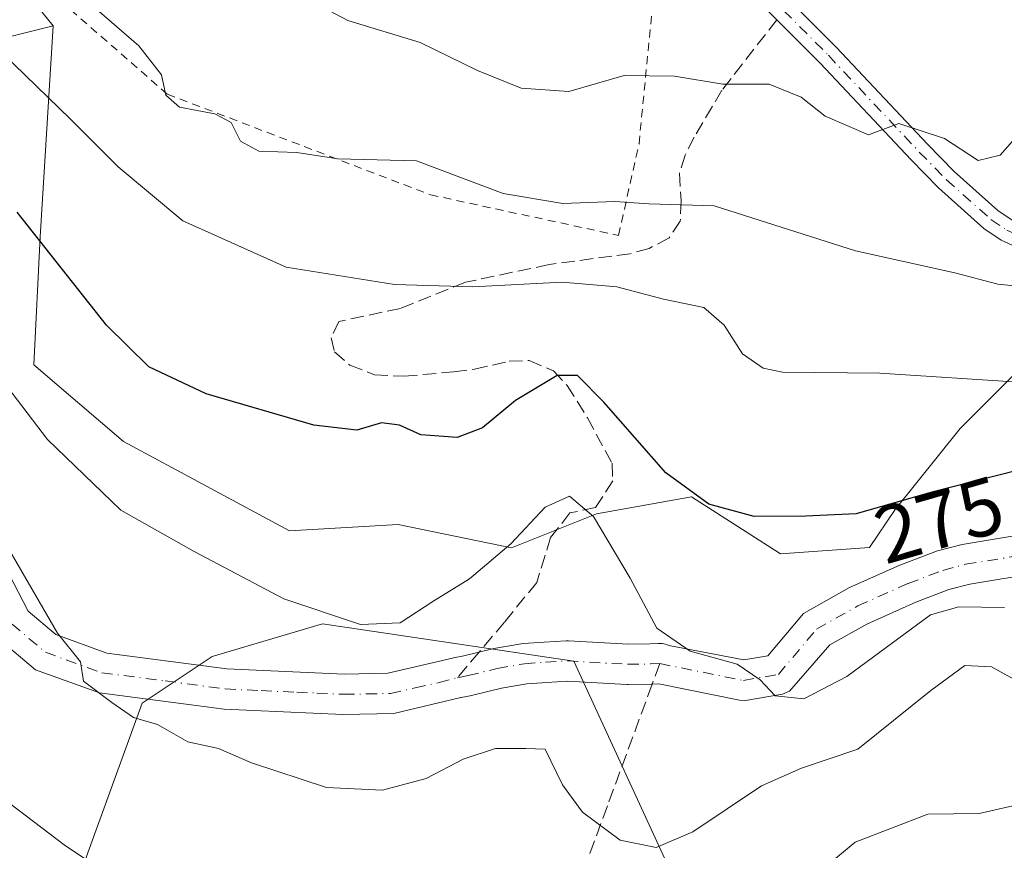
# Model space of a CAD drawing. Units: metres. Extents: x 606435 to 609851, y 4794045 to 4796409.
# Drawn here: x 608497 to 608619, y 4794574 to 4794676 of the extents above; entities that cross this region are included whole.
import ezdxf
from ezdxf.enums import TextEntityAlignment as Align

# ---------------------------------------------------------------- set-up
doc = ezdxf.new("R2010")
doc.units = ezdxf.units.M
doc.header["$MEASUREMENT"] = 0
for name, pattern in [('DGN Style 2', [1.6480167562047852, 0.988810053722871, -0.6592067024819142]), ('DGN Style 3', [2.307223458686699, 1.648016756204785, -0.6592067024819142]), ('DGN Style 4', [2.6384748266838614, 1.318413404963828, -0.6592067024819142, 0.001648016756204785, -0.6592067024819142])]:
    doc.linetypes.add(name, pattern=pattern)
for name, color, linetype, lineweight in [('Alambrada', 7, 'DGN Style 2', 0), ('Arbolado forestal CxS', 92, 'Continuous', 0), ('Curva de nivel maestra', 30, 'Continuous', 30), ('Curva de nivel normal', 30, 'Continuous', 0), ('Matorral CxS', 135, 'Continuous', 0), ('Pista no pavimentada Cxs', 111, 'Continuous', 0), ('Pista no pavimentada eje', 91, 'DGN Style 4', 0), ('Pista pavimentada Cxs', 135, 'Continuous', 0), ('Pista pavimentada eje', 135, 'DGN Style 4', 0), ('Prado CxS', 92, 'Continuous', 0), ('Rótulo de curva de nivel directora', 7, 'Continuous', 0), ('Senda', 7, 'DGN Style 3', 0), ('Senda no paivmentada conexión', 7, 'DGN Style 3', 0)]:
    doc.layers.add(name, color=color, linetype=linetype, lineweight=lineweight)
doc.styles.add('Style-Arial', font='txt')

msp = doc.modelspace()

# ---------------------------------------------------------------- linework, layer by layer
at = {"layer": 'Alambrada', "color": 7, "linetype": 'DGN Style 2', "lineweight": 0}
msp.add_polyline3d([(608571.0701000001, 4794649.800100001, 290.9226000000053), (608573.6001000004, 4794661.140100001, 292.8864000000031), (608575.4600999998, 4794680.050100001, 303.4836000000068), (608561.3201000001, 4794688.450099999, 306.6276000000071), (608543.2600999996, 4794706.4901, 309.834799999997), (608509.2901, 4794742.630100001, 311.8744000000006), (608504.9401000004, 4794745.2601, 313.6306999999942), (608496.8701, 4794744.590100001, 314.9743000000017), (608479.1700999998, 4794738.9301, 302.8478000000032), (608459.8901000004, 4794730.0101, 292.7734999999957), (608470.4401000004, 4794710.2301, 290.2051000000066), (608493.4401000004, 4794686.340100001, 286.1659000000073), (608515.3000999996, 4794667.2601, 289.6180000000023), (608547.8201000001, 4794654.8201, 290.8883999999962), (608571.0701000001, 4794649.800100001, 290.9226000000053)], dxfattribs=at)
at = {"layer": 'Arbolado forestal CxS', "color": 92, "linetype": 'Continuous', "lineweight": 0}
for points in [[(608478.4505000003, 4794670.003500001, 270.7725999999966), (608501.1781000001, 4794675.704100001, 283.8277999999991), (608499.5981000002, 4794649.6209, 275.5564000000013), (608498.8079000004, 4794633.8125, 271.6956000000064), (608509.8683000002, 4794624.328299999, 272.5559000000067), (608530.4086999996, 4794613.262700001, 272.6563000000024), (608543.8391000004, 4794614.053099999, 273.0236000000005), (608557.8397000004, 4794611.174699999, 270.7663999999932), (608568.3657000001, 4794615.385299999, 270.5442999999942), (608580.0811000001, 4794617.4871, 275.1731), (608591.0922999998, 4794610.409700001, 274.4217000000062), (608602.1020999998, 4794611.196900001, 274.321299999996), (608605.2483000001, 4794615.915300001, 275.4406000000017), (608613.2761000004, 4794625.9121, 278.4854999999953), (608624.5037000002, 4794637.1395, 282.7704999999987)], [(608501.1781000001, 4794675.704100001, 283.8277999999991), (608478.4505000003, 4794670.003500001, 270.7725999999966)], [(608501.1781000001, 4794675.704100001, 283.8277999999991), (608499.5981000002, 4794649.6209, 275.5564000000013), (608498.8079000004, 4794633.8125, 271.6956000000064), (608509.8683000002, 4794624.328299999, 272.5559000000067), (608530.4086999996, 4794613.262700001, 272.6563000000024), (608543.8391000004, 4794614.053099999, 273.0236000000005), (608557.8397000004, 4794611.174699999, 270.7663999999932), (608568.3657000001, 4794615.385299999, 270.5442999999942), (608580.0811000001, 4794617.4871, 275.1731), (608591.0922999998, 4794610.409700001, 274.4217000000062), (608602.1020999998, 4794611.196900001, 274.321299999996), (608605.2483000001, 4794615.915300001, 275.4406000000017), (608613.2761000004, 4794625.9121, 278.4854999999953), (608624.5037000002, 4794637.1395, 282.7704999999987)], [(608551.7692999998, 4794372.5733, 213.8800999999949), (608564.3523000004, 4794391.460100001, 213.7880000000005), (608565.9253000002, 4794404.838300001, 215.7725000000064), (608558.0613000002, 4794418.2147, 221.5926000000036), (608546.2637, 4794422.9365, 228.8910999999935), (608540.9989, 4794437.853700001, 233.3393999999971), (608534.6831, 4794461.711300001, 239.4449000000022), (608536.7880999995, 4794488.3761, 245.2606999999989), (608541.7002999998, 4794499.603499999, 247.216499999995), (608549.4193000002, 4794506.6209, 247.4352999999974), (608561.9929000001, 4794517.607899999, 250.6064000000042), (608578.1902999999, 4794517.848900001, 249.6696999999986), (608591.5231, 4794529.076500001, 251.1667000000016), (608577.4883000003, 4794571.178099999, 264.7099000000017), (608565.5586999999, 4794597.140900001, 267.0743999999977), (608534.4660999998, 4794601.756899999, 270.2660000000033), (608520.8539000005, 4794597.7291, 267.8518999999943), (608512.1804999998, 4794591.946900001, 265.5519000000059), (608504.4709000001, 4794570.7457, 259.8879000000015), (608490.0153000001, 4794570.7455, 257.3711000000039)], [(608490.0153000001, 4794570.7455, 257.3711000000039), (608504.4709000001, 4794570.7457, 259.8879000000015), (608512.1804999998, 4794591.946900001, 265.5519000000059), (608520.8539000005, 4794597.7291, 267.8518999999943), (608534.4660999998, 4794601.756899999, 270.2660000000033), (608565.5586999999, 4794597.140900001, 267.0743999999977), (608577.4883000003, 4794571.178099999, 264.7099000000017), (608591.5231, 4794529.076500001, 251.1667000000016), (608578.1902999999, 4794517.848900001, 249.6696999999986), (608561.9929000001, 4794517.607899999, 250.6064000000042), (608549.4193000002, 4794506.6209, 247.4352999999974), (608541.7002999998, 4794499.603499999, 247.216499999995), (608536.7880999995, 4794488.3761, 245.2606999999989), (608534.6831, 4794461.711300001, 239.4449000000022), (608540.9989, 4794437.853700001, 233.3393999999971), (608546.2637, 4794422.9365, 228.8910999999935), (608558.0613000002, 4794418.2147, 221.5926000000036), (608565.9253000002, 4794404.838300001, 215.7725000000064), (608564.3523000004, 4794391.460100001, 213.7880000000005), (608551.7692999998, 4794372.5733, 213.8800999999949)]]:
    msp.add_polyline3d(points, dxfattribs=at)
at = {"layer": 'Curva de nivel maestra', "color": 30, "linetype": 'Continuous', "lineweight": 30, "elevation": 275, "flags": 128}
msp.add_lwpolyline([(608620.5099999999, 4794620.7601), (608609.79, 4794618.050100001), (608600.4400000004, 4794615.360099999), (608594.1600000003, 4794615.090100001), (608587.8399999999, 4794615.040100001), (608582.2400000002, 4794616.5701), (608576.9100000003, 4794620.440099999), (608569.2400000002, 4794629.1801), (608566, 4794632.4901), (608563.4900000002, 4794632.470100001), (608558.3499999996, 4794629.4001), (608554.25, 4794626.0001), (608551.1100000005, 4794624.800100001), (608546.6299999999, 4794625.1601), (608543.9900000002, 4794626.340100001), (608541.7599999999, 4794626.630100001), (608538.7199999997, 4794625.7301), (608533.4100000003, 4794626.3201), (608520.0899999999, 4794630.210100001), (608513, 4794633.530099999), (608507.79, 4794638.700099999), (608496.75, 4794652.690099999)], dxfattribs=at)
at = {"layer": 'Curva de nivel normal', "color": 30, "linetype": 'Continuous', "lineweight": 0, "flags": 128}
for points, elevation in [([(608638.6699999999, 4794679.67), (608631.3499999996, 4794670.550000001), (608626.9400000004, 4794666.880000001), (608622.1900000004, 4794664.199999999), (608618.2400000002, 4794659.699999999), (608615.5099999999, 4794659.060000001), (608611.3700000001, 4794661.789999999), (608605.7300000006, 4794663.630000001), (608601.9600000001, 4794662.25), (608596.6299999999, 4794664.550000001), (608593.6600000003, 4794666.880000001), (608589.6900000004, 4794668.480000001), (608583.9800000006, 4794668.5), (608577.9699999997, 4794669.470000001), (608571.7599999999, 4794669.550000001), (608564.9400000004, 4794667.58), (608559.04, 4794667.99), (608553.6299999999, 4794670.199999999), (608546.5499999998, 4794673.630000001), (608537.5899999999, 4794676.380000001), (608521.9800000006, 4794684.67)], 290), ([(608625.4400000004, 4794643.01), (608617.9600000001, 4794643.76), (608612.6299999999, 4794645.180000001), (608600.3499999996, 4794647.9), (608582.9000000004, 4794653.460000001), (608574.7999999998, 4794653.720000001), (608570.6200000001, 4794653.980000001), (608564.2000000002, 4794653.76), (608556.8200000003, 4794654.99), (608546.0899999999, 4794659), (608536.3700000001, 4794659.25), (608531.3200000003, 4794660.060000001), (608526.5999999996, 4794660.199999999), (608524.3399999999, 4794661.430000001), (608523.1799999997, 4794663.74), (608521.1900000004, 4794664.82), (608516.8099999996, 4794665.67), (608515.1100000005, 4794667.140000001), (608514.5899999999, 4794669.66), (608511.7599999999, 4794673.220000001), (608504.1200000001, 4794679.92)], 285.0000000000001), ([(608621.1200000001, 4794631.600000001), (608603.3600000005, 4794632.77), (608591.3200000003, 4794632.91), (608588.9299999997, 4794633.380000001), (608586.4000000004, 4794635.16), (608584.1399999997, 4794638.699999999), (608581.6200000001, 4794640.880000001), (608576.6399999997, 4794641.9), (608570.8499999996, 4794643.439999999), (608564.0999999996, 4794644.02), (608553.0800000001, 4794643.460000001), (608543.3600000005, 4794643.730000001), (608529.9699999997, 4794645.890000001), (608517.2000000002, 4794651.609999999), (608509.2199999997, 4794658.289999999), (608503.3399999999, 4794664.189999999), (608493.4699999997, 4794673.67)], 280.0000000000001), ([(608493.5800000001, 4794633.609999999), (608500.4800000006, 4794624.560000001), (608509.5499999998, 4794615.83), (608518.6200000001, 4794610.710000001), (608529.6900000004, 4794604.850000001), (608539.1600000003, 4794601.699999999), (608544.0700000003, 4794601.9), (608548.25, 4794604.630000001), (608552.6600000003, 4794607.34), (608557.75, 4794611.680000001), (608561.9800000006, 4794616.199999999), (608565.0199999996, 4794617.57), (608567.9699999997, 4794615.060000001), (608572.4900000002, 4794607.41), (608575.8099999996, 4794601.24), (608579.9100000003, 4794598.4), (608585.7400000002, 4794596.789999999), (608588.5899999999, 4794594.84), (608590.4199999999, 4794592.890000001), (608593.9600000001, 4794592.5), (608599.29, 4794595.27), (608609.6299999999, 4794602.869999999), (608613.1500000004, 4794603.890000001), (608618.7800000003, 4794603.800000001)], 270), ([(608622.7800000003, 4794593.380000001), (608617.1600000003, 4794596.439999999), (608613.8700000001, 4794596.630000001), (608609.6799999997, 4794593.529999999), (608600.6500000004, 4794586.27), (608593.7000000002, 4794583.92), (608588.7199999997, 4794581.75), (608580.2400000002, 4794576.060000001), (608575.7000000002, 4794574.109999999), (608571.29, 4794575.039999999), (608566.5999999996, 4794578.5), (608564.1600000003, 4794581.859999999), (608562.0199999996, 4794586.26), (608559.6200000001, 4794586.359999999), (608555.8799999999, 4794586.380000001), (608551.8600000005, 4794585.039999999), (608547.2999999998, 4794582.640000001), (608541.8899999997, 4794581.189999999), (608534.9900000002, 4794581.529999999), (608525.7199999997, 4794584.58), (608521.6200000001, 4794586.359999999), (608517.8200000003, 4794587.189999999), (608514.0999999996, 4794589.33), (608511.0999999996, 4794590.180000001), (608508.4400000004, 4794592.029999999), (608504.9299999997, 4794594.699999999), (608504.5700000003, 4794597.060000001), (608501.7100000001, 4794600.619999999), (608488.9900000002, 4794622.539999999)], 265), ([(608644.5199999996, 4794569.25), (608641.9000000004, 4794577.84), (608639.79, 4794581.01), (608637.9800000006, 4794581.619999999), (608629.0599999996, 4794580.720000001), (608623.29, 4794579.34), (608619.79, 4794579.279999999), (608615.6299999999, 4794578.34), (608609.29, 4794578.25), (608600.3099999996, 4794574.779999999), (608591.3499999996, 4794567.300000001)], 260), ([(608511.9600000001, 4794568.220000001), (608502.7000000002, 4794574.32), (608495.8499999996, 4794579.560000001)], 260)]:
    msp.add_lwpolyline(points, dxfattribs=dict(at, elevation=elevation))
at = {"layer": 'Matorral CxS', "color": 135, "linetype": 'Continuous', "lineweight": 0}
for points in [[(608580.7435, 4794758.8729, 320.297000000006), (608577.5831000004, 4794782.5725, 326.6304999999993), (608615.5027000001, 4794797.583500001, 326.6232000000018), (608594.9631000003, 4794860.7817, 352.1287000000011), (608550.7220999999, 4794859.2005, 348.5002999999998), (608545.9823000003, 4794831.550899999, 339.109500000006), (608529.3920999998, 4794783.361099999, 319.3923000000068), (608521.4918999998, 4794754.921499999, 309.2099000000017), (608510.4316999996, 4794747.021700001, 303.7350000000006), (608489.8916999997, 4794742.280900001, 296.7217999999993), (608471.7210999997, 4794737.5405, 290.9511999999959), (608462.2408999996, 4794731.2203, 283.1097000000009), (608480.6372999996, 4794700.996099999, 284.3239000000031), (608501.1781000001, 4794675.704100001, 283.8277999999991)], [(608480.6372999996, 4794700.996099999, 284.3239000000031), (608501.1781000001, 4794675.704100001, 283.8277999999991), (608478.4505000003, 4794670.003500001, 270.7725999999966)], [(608501.1781000001, 4794675.704100001, 283.8277999999991), (608478.4505000003, 4794670.003500001, 270.7725999999966)], [(608490.0153000001, 4794570.7455, 257.3711000000039), (608504.4709000001, 4794570.7457, 259.8879000000015), (608512.1804999998, 4794591.946900001, 265.5519000000059), (608520.8539000005, 4794597.7291, 267.8518999999943), (608534.4660999998, 4794601.756899999, 270.2660000000033), (608565.5586999999, 4794597.140900001, 267.0743999999977), (608577.4883000003, 4794571.178099999, 264.7099000000017), (608591.5231, 4794529.076500001, 251.1667000000016), (608578.1902999999, 4794517.848900001, 249.6696999999986), (608561.9929000001, 4794517.607899999, 250.6064000000042), (608549.4193000002, 4794506.6209, 247.4352999999974), (608541.7002999998, 4794499.603499999, 247.216499999995), (608536.7880999995, 4794488.3761, 245.2606999999989), (608534.6831, 4794461.711300001, 239.4449000000022), (608540.9989, 4794437.853700001, 233.3393999999971), (608546.2637, 4794422.9365, 228.8910999999935), (608558.0613000002, 4794418.2147, 221.5926000000036), (608565.9253000002, 4794404.838300001, 215.7725000000064), (608564.3523000004, 4794391.460100001, 213.7880000000005), (608551.7692999998, 4794372.5733, 213.8800999999949)], [(608490.0153000001, 4794570.7455, 257.3711000000039), (608504.4709000001, 4794570.7457, 259.8879000000015), (608512.1804999998, 4794591.946900001, 265.5519000000059), (608520.8539000005, 4794597.7291, 267.8518999999943), (608534.4660999998, 4794601.756899999, 270.2660000000033), (608565.5586999999, 4794597.140900001, 267.0743999999977), (608577.4883000003, 4794571.178099999, 264.7099000000017), (608591.5231, 4794529.076500001, 251.1667000000016), (608578.1902999999, 4794517.848900001, 249.6696999999986), (608561.9929000001, 4794517.607899999, 250.6064000000042), (608549.4193000002, 4794506.6209, 247.4352999999974), (608541.7002999998, 4794499.603499999, 247.216499999995), (608536.7880999995, 4794488.3761, 245.2606999999989), (608534.6831, 4794461.711300001, 239.4449000000022), (608540.9989, 4794437.853700001, 233.3393999999971), (608546.2637, 4794422.9365, 228.8910999999935), (608558.0613000002, 4794418.2147, 221.5926000000036), (608565.9253000002, 4794404.838300001, 215.7725000000064), (608564.3523000004, 4794391.460100001, 213.7880000000005), (608551.7692999998, 4794372.5733, 213.8800999999949)]]:
    msp.add_polyline3d(points, dxfattribs=at)
at = {"layer": 'Pista no pavimentada Cxs', "color": 111, "linetype": 'Continuous', "lineweight": 0}
for points in [[(608491.9171000002, 4794615.2291, 288.1992000000027), (608498.0980000002, 4794603.337200001, 283.4949000000051), (608501.5083999997, 4794600.451500001, 280.653999999995), (608507.8120999997, 4794598.159200001, 277.8047999999981), (608522.6597999996, 4794596.212400001, 269.5742999999929), (608537.1529000001, 4794595.5612, 269.5204999999987), (608542.5713999998, 4794595.655400001, 272.6209999999992), (608550.5471000001, 4794597.538600001, 280.5059000000037), (608550.6478000004, 4794597.561899999, 280.5022999999928), (608550.6832999998, 4794597.569599999, 280.5007999999943), (608551.9303000001, 4794597.8167, 280.4282999999996), (608555.4938000003, 4794598.6842, 277.4903999999952), (608555.6522000004, 4794598.717300001, 277.3334000000032), (608559.0184000004, 4794599.307499999, 276.9437000000034), (608559.2856999999, 4794599.3397, 277.1998000000021), (608561.8678000001, 4794599.5099, 279.6508000000031), (608564.5948999999, 4794599.685000001, 281.1496000000043), (608564.7550999997, 4794599.690099999, 281.2168999999994), (608564.8951000003, 4794599.6862, 281.2739000000001), (608572.2983999997, 4794599.2711, 283.6686000000045), (608574.9888000004, 4794599.3092, 284.0751000000019), (608575.9648000002, 4794599.3532, 284.2301000000007), (608576.0460999999, 4794599.3575, 284.2436000000016), (608576.4660999998, 4794599.341399999, 284.2909000000073), (608576.8773999996, 4794599.255200001, 284.2942000000039), (608577.2685000002, 4794599.101299999, 284.25), (608586.5444, 4794597.316500001, 281.272299999997), (608589.5067999996, 4794597.828500001, 281.2508999999991), (608593.9506999999, 4794603.0384, 280.2958999999973), (608599.6182000004, 4794606.263599999, 275.6959000000061), (608605.8405999999, 4794609.0428, 275.0497000000032), (608610.4985999997, 4794610.8014, 276.1508999999933), (608613.5472999997, 4794611.5999, 278.1762000000017), (608622.2128999997, 4794613.0099, 280.1560000000027)], [(608491.9171000002, 4794615.2291, 288.1992000000027), (608498.0980000002, 4794603.337200001, 283.4949000000051), (608501.5083999997, 4794600.451500001, 280.653999999995), (608507.8120999997, 4794598.159200001, 277.8047999999981), (608522.6597999996, 4794596.212400001, 269.5742999999929), (608537.1529000001, 4794595.5612, 269.5204999999987), (608542.5713999998, 4794595.655400001, 272.6209999999992), (608550.5471000001, 4794597.538600001, 280.5059000000037), (608550.6478000004, 4794597.561899999, 280.5022999999928), (608550.6832999998, 4794597.569599999, 280.5007999999943), (608551.9303000001, 4794597.8167, 280.4282999999996), (608555.4938000003, 4794598.6842, 277.4903999999952), (608555.6522000004, 4794598.717300001, 277.3334000000032), (608559.0184000004, 4794599.307499999, 276.9437000000034), (608559.2856999999, 4794599.3397, 277.1998000000021), (608561.8678000001, 4794599.5099, 279.6508000000031), (608564.5948999999, 4794599.685000001, 281.1496000000043), (608564.7550999997, 4794599.690099999, 281.2168999999994), (608564.8951000003, 4794599.6862, 281.2739000000001), (608572.2983999997, 4794599.2711, 283.6686000000045), (608574.9888000004, 4794599.3092, 284.0751000000019), (608575.9648000002, 4794599.3532, 284.2301000000007), (608576.0460999999, 4794599.3575, 284.2436000000016), (608576.4660999998, 4794599.341399999, 284.2909000000073), (608576.8775000004, 4794599.255200001, 284.2942000000039), (608577.2685000002, 4794599.101299999, 284.25), (608586.5444, 4794597.316500001, 281.272299999997), (608589.5067999996, 4794597.828500001, 281.2508999999991), (608593.9506999999, 4794603.0384, 280.2958999999973), (608599.6182000004, 4794606.263599999, 275.6959000000061), (608605.8405999999, 4794609.0428, 275.0497000000032), (608610.4985999997, 4794610.8014, 276.1508999999933), (608613.5472999997, 4794611.5999, 278.1762000000017), (608622.2128999997, 4794613.0099, 280.1560000000027)], [(608623.2028999999, 4794608.1053, 277.9979000000022), (608614.4874, 4794606.687200001, 278.0728999999992), (608611.9064999997, 4794606.002, 277.8062000000064), (608607.8147, 4794604.4484, 279.1928999999946), (608601.7624000004, 4794601.745200001, 280.0047999999952), (608597.1771, 4794599.165899999, 278.3374999999942), (608592.2095999997, 4794593.4351, 277.6739999999991), (608591.3472999996, 4794593.074200001, 278.0415000000066), (608586.7816000005, 4794592.2882, 281.2611999999936), (608586.0356999999, 4794592.318499999, 281.3448999999964), (608576.0344000002, 4794594.3518, 282.1334000000061), (608575.1791000003, 4794594.312700001, 282.0893000000069), (608575.1005999995, 4794594.3104, 282.0856000000058), (608572.2629000006, 4794594.270300001, 281.9039000000048), (608572.1051000003, 4794594.274, 281.8552000000054), (608564.7653999999, 4794594.6856, 278.4271000000008), (608562.1924000002, 4794594.520400001, 276.1278000000021), (608559.7484999998, 4794594.359300001, 273.3965999999928), (608556.5982999997, 4794593.807, 270.9962999999989), (608553.0614, 4794592.946000001, 272.225900000005), (608552.9561000001, 4794592.922800001, 272.2596999999951), (608551.6294, 4794592.6602, 272.0820999999996), (608551.5910999998, 4794592.654100001, 272.0694999999978), (608543.3042000001, 4794590.698100001, 268.7810000000027), (608536.9960000003, 4794590.562899999, 268.2023999999947), (608522.3203999996, 4794591.2227, 266.6195000000007), (608506.9030999999, 4794593.2347, 268.4446999999927), (608498.9842999997, 4794596.089500001, 270.2969000000012), (608494.4694999997, 4794599.857799999, 274.1282000000065)], [(608623.2028999999, 4794608.1053, 277.9979000000022), (608614.4874, 4794606.687200001, 278.0728999999992), (608611.9064999997, 4794606.002, 277.8062000000064), (608607.8147, 4794604.4484, 279.1928999999946), (608601.7624000004, 4794601.745200001, 280.0047999999952), (608597.1771, 4794599.165899999, 278.3374999999942), (608592.2095999997, 4794593.4351, 277.6739999999991), (608591.3472999996, 4794593.074200001, 278.0415000000066), (608586.7816000005, 4794592.2882, 281.2611999999936), (608586.0356999999, 4794592.318499999, 281.3448999999964), (608576.0344000002, 4794594.3518, 282.1334000000061), (608575.1791000003, 4794594.312700001, 282.0893000000069), (608575.1005999995, 4794594.3104, 282.0856000000058), (608572.2629000006, 4794594.270300001, 281.9039000000048), (608572.1051000003, 4794594.274, 281.8552000000054), (608564.7653999999, 4794594.6856, 278.4271000000008), (608562.1924000002, 4794594.520400001, 276.1278000000021), (608559.7484999998, 4794594.359300001, 273.3965999999928), (608556.5982999997, 4794593.807, 270.9962999999989), (608553.0614, 4794592.946000001, 272.225900000005), (608552.9561000001, 4794592.922800001, 272.2596999999951), (608551.6294, 4794592.6602, 272.0820999999996), (608551.5910999998, 4794592.654100001, 272.0694999999978), (608543.3042000001, 4794590.698100001, 268.7810000000027), (608536.9960000003, 4794590.562899999, 268.2023999999947), (608522.3203999996, 4794591.2227, 266.6195000000007), (608506.9030999999, 4794593.2347, 268.4446999999927), (608498.9842999997, 4794596.089500001, 270.2969000000012), (608494.4694999997, 4794599.857799999, 274.1282000000065)]]:
    msp.add_polyline3d(points, dxfattribs=at)
at = {"layer": 'Pista no pavimentada eje', "color": 91, "linetype": 'DGN Style 4', "lineweight": 0}
for points in [[(608576.1601, 4794596.860099999, 282.9780000000028), (608586.5088999998, 4794594.7733, 281.2942999999942), (608590.8300999999, 4794595.520099999, 280.0837000000029), (608595.5576999999, 4794601.123299999, 279.2369000000036), (608600.6376999998, 4794603.980900001, 277.6747000000032), (608606.8601000002, 4794606.7601, 276.1273999999976), (608611.1401000004, 4794608.3851, 276.2425999999978), (608613.9650999998, 4794609.1351, 277.667300000001), (608622.7851, 4794610.5701, 278.9223999999958), (608625.0651000004, 4794611.2751, 276.7697000000044), (608627.5351, 4794612.0351, 273.8105000000069), (608629.7600999996, 4794613.1851, 274.2891999999993), (608631.8450999996, 4794614.255100001, 274.7265999999945), (608636.0850999998, 4794616.880100001, 273.5348999999987), (608638.0701000001, 4794618.1951, 273.6074999999983), (608640.0351, 4794619.5001, 276.4603999999963), (608653.2651000004, 4794628.460100001, 279.8310999999958), (608655.9600999998, 4794630.465100001, 281.4327000000048), (608658.7651000004, 4794632.5551, 283.9967999999935), (608662.1601, 4794636.190099999, 289.3356000000058), (608667.4550999999, 4794643.755100001, 283.6291999999958), (608670.0050999997, 4794647.970100001, 282.6582000000053), (608672.4301000005, 4794652.7601, 279.565499999997), (608678.4375, 4794665.415100001, 280.4247000000032)], [(608496.1068000002, 4794601.747099999, 279.1238000000012), (608500.2342999997, 4794598.254600001, 274.5215000000026), (608507.2193, 4794595.714600001, 272.9760999999999), (608515.0201000003, 4794594.720100001, 272.1594999999944), (608522.4351000005, 4794593.720100001, 267.7217999999993), (608526.9001000002, 4794593.515100001, 267.5881999999983), (608531.3051000005, 4794593.3101, 267.9657000000007), (608533.7600999996, 4794593.220100001, 268.179999999993), (608537.1151000002, 4794593.0601, 268.4075000000012), (608539.9101, 4794593.110099999, 268.8586000000068), (608542.8701, 4794593.1601, 269.601999999999), (608545.9401000004, 4794593.850099999, 272.8702000000048), (608548.8800999997, 4794594.505100001, 275.2679999999964), (608551.1693000002, 4794595.1173, 276.3035999999993)], [(608551.1693000002, 4794595.1173, 276.3035999999993), (608552.4700999996, 4794595.3751, 276.6971000000049), (608556.0850999998, 4794596.255100001, 274.8585000000021), (608559.4501, 4794596.845100001, 276.1619000000064), (608562.0301000001, 4794597.015100001, 278.7819000000018), (608564.7550999997, 4794597.190099999, 280.4833000000072), (608572.2451, 4794596.770099999, 282.6940999999933), (608575.0651000004, 4794596.8101, 282.902900000001), (608576.1601, 4794596.860099999, 282.9780000000028)]]:
    msp.add_polyline3d(points, dxfattribs=at)
at = {"layer": 'Pista pavimentada Cxs', "color": 135, "linetype": 'Continuous', "lineweight": 0}
for points in [[(608589.5301000001, 4794681.559900001, 296.4403000000021), (608598.0088999998, 4794673.041099999, 293.8666999999987), (608609.2521000003, 4794661.0779, 293.3209000000061), (608612.5695000002, 4794657.701099999, 290.9771000000038), (608617.9654999999, 4794652.874100001, 290.9756999999955), (608619.7426000005, 4794651.6713, 291.7627000000066)], [(608589.5301000001, 4794681.559900001, 296.4403000000021), (608598.0088999998, 4794673.041099999, 293.8666999999987), (608609.2521000003, 4794661.0779, 293.3209000000061), (608612.5695000002, 4794657.701099999, 290.9771000000038), (608617.9654999999, 4794652.874100001, 290.9756999999955), (608619.7426000005, 4794651.6713, 291.7627000000066), (608621.5714999996, 4794650.828500001, 292.1122999999934), (608623.4321, 4794650.3259, 292.8093999999983), (608627.2386999996, 4794650.082699999, 296.2832999999956), (608640.0492000004, 4794651.521500001, 289.5268000000069), (608646.0006999997, 4794652.7807, 288.0859999999957), (608653.1705, 4794654.6523, 291.3902999999991), (608657.7373000003, 4794656.125499999, 291.607799999998), (608666.5017999997, 4794659.6293, 286.5927999999985), (608673.9462000001, 4794664.361300001, 284.8790000000009)], [(608620.6136999996, 4794648.186899999, 289.2019), (608618.3627000004, 4794649.224099999, 289.8298999999971), (608616.2395000001, 4794650.6613, 289.6946000000025), (608610.6355, 4794655.674500001, 289.459600000002), (608607.2329000002, 4794659.137700001, 291.0507999999973), (608595.9961000001, 4794671.0943, 292.8307000000059), (608587.4351000005, 4794679.695699999, 296.1435000000056)], [(608672.7166999998, 4794659.2751, 284.0486999999994), (608671.6640999997, 4794658.9593, 284.2961000000068), (608668.0658999998, 4794656.5251, 284.6833999999944), (608658.6879000004, 4794653.4901, 293.5200999999943), (608653.9545, 4794651.963099999, 293.9311000000016), (608646.6445000004, 4794650.0549, 290.2467999999935), (608640.4961000001, 4794648.754100001, 291.3938999999955), (608627.3063000003, 4794647.272700001, 294.1358999999939), (608622.9731000002, 4794647.549500001, 288.7602999999945), (608620.6136999996, 4794648.186899999, 289.2019), (608618.3627000004, 4794649.224099999, 289.8298999999971), (608616.2395000001, 4794650.6613, 289.6946000000025), (608610.6355, 4794655.674500001, 289.459600000002), (608607.2329000002, 4794659.137700001, 291.0507999999973), (608595.9961000001, 4794671.0943, 292.8307000000059), (608587.4351000005, 4794679.695699999, 296.1435000000056)]]:
    msp.add_polyline3d(points, dxfattribs=at)
at = {"layer": 'Pista pavimentada eje', "color": 135, "linetype": 'DGN Style 4', "lineweight": 0}
msp.add_polyline3d([(608591.5132999998, 4794677.582699999, 294.8724999999977), (608597.0025000004, 4794672.067700001, 293.2728000000061), (608608.2424999997, 4794660.1077, 292.2418999999936), (608611.6025, 4794656.687700001, 290.1407000000036), (608617.1025, 4794651.767700001, 290.0414000000019), (608619.0525000002, 4794650.447699999, 290.5982999999979), (608621.0925000003, 4794649.5077, 290.508799999996), (608623.2024999997, 4794648.937700001, 290.823000000004), (608627.2725000001, 4794648.6777, 295.2163), (608640.2725000001, 4794650.137700001, 290.4340999999986), (608646.3224999999, 4794651.4177, 289.0880000000034), (608653.5625, 4794653.307700001, 292.7060000000056), (608658.2125000004, 4794654.807700001, 292.5969999999944), (608667.1425000001, 4794658.377699999, 285.9998999999953), (608674.6624999996, 4794663.1577, 284.3028000000049), (608678.4375, 4794665.415100001, 280.4247000000032)], dxfattribs=at)
at = {"layer": 'Prado CxS', "color": 92, "linetype": 'Continuous', "lineweight": 0}
for points in [[(608580.7435, 4794758.8729, 320.297000000006), (608577.5831000004, 4794782.5725, 326.6304999999993), (608615.5027000001, 4794797.583500001, 326.6232000000018), (608594.9631000003, 4794860.7817, 352.1287000000011), (608550.7220999999, 4794859.2005, 348.5002999999998), (608545.9823000003, 4794831.550899999, 339.109500000006), (608529.3920999998, 4794783.361099999, 319.3923000000068), (608521.4918999998, 4794754.921499999, 309.2099000000017), (608510.4316999996, 4794747.021700001, 303.7350000000006), (608489.8916999997, 4794742.280900001, 296.7217999999993), (608471.7210999997, 4794737.5405, 290.9511999999959), (608462.2408999996, 4794731.2203, 283.1097000000009), (608480.6372999996, 4794700.996099999, 284.3239000000031), (608501.1781000001, 4794675.704100001, 283.8277999999991)], [(608624.5037000002, 4794637.1395, 282.7704999999987), (608613.2761000004, 4794625.9121, 278.4854999999953), (608605.2483000001, 4794615.915300001, 275.4406000000017), (608602.1020999998, 4794611.196900001, 274.321299999996), (608591.0922999998, 4794610.409700001, 274.4217000000062), (608580.0811000001, 4794617.4871, 275.1731), (608568.3657000001, 4794615.385299999, 270.5442999999942), (608557.8397000004, 4794611.174699999, 270.7663999999932), (608543.8391000004, 4794614.053099999, 273.0236000000005), (608530.4086999996, 4794613.262700001, 272.6563000000024), (608509.8683000002, 4794624.328299999, 272.5559000000067), (608498.8079000004, 4794633.8125, 271.6956000000064), (608499.5981000002, 4794649.6209, 275.5564000000013), (608501.1781000001, 4794675.704100001, 283.8277999999991), (608480.6372999996, 4794700.996099999, 284.3239000000031)], [(608501.1781000001, 4794675.704100001, 283.8277999999991), (608499.5981000002, 4794649.6209, 275.5564000000013), (608498.8079000004, 4794633.8125, 271.6956000000064), (608509.8683000002, 4794624.328299999, 272.5559000000067), (608530.4086999996, 4794613.262700001, 272.6563000000024), (608543.8391000004, 4794614.053099999, 273.0236000000005), (608557.8397000004, 4794611.174699999, 270.7663999999932), (608568.3657000001, 4794615.385299999, 270.5442999999942), (608580.0811000001, 4794617.4871, 275.1731), (608591.0922999998, 4794610.409700001, 274.4217000000062), (608602.1020999998, 4794611.196900001, 274.321299999996), (608605.2483000001, 4794615.915300001, 275.4406000000017), (608613.2761000004, 4794625.9121, 278.4854999999953), (608624.5037000002, 4794637.1395, 282.7704999999987)]]:
    msp.add_polyline3d(points, dxfattribs=at)
at = {"layer": 'Senda', "color": 7, "linetype": 'DGN Style 3', "lineweight": 0}
for points in [[(608590.6458999999, 4794676.469699999, 294.724000000002), (608583.8501000004, 4794667.7501, 290.997199999998), (608580.4301000005, 4794661.960100001, 290.4192999999942), (608579.3000999996, 4794659.7301, 289.9639000000025), (608578.6101000002, 4794657.4801, 289.0167999999976), (608578.8000999996, 4794654.110099999, 288.2682000000059), (608578.7001, 4794651.550100001, 287.5470999999961), (608577.3201000001, 4794649.5101, 287.429099999994), (608574.8601000002, 4794648.200099999, 289.0331000000006), (608572.5100999996, 4794647.540100001, 291.1711000000068), (608562.4801000003, 4794646.190099999, 286.3056999999972), (608552.1401000004, 4794644.0001, 282.2700000000041), (608544.1001000004, 4794640.780099999, 280.1603999999934), (608536.5100999996, 4794639.1501, 282.4388999999938), (608535.5301000001, 4794637.1501, 284.7666000000027), (608535.9600999998, 4794635.4001, 285.0458999999973), (608537.8601000002, 4794633.770099999, 282.8221000000049), (608540.9200999998, 4794632.5601, 279.6264999999985), (608544.5701000001, 4794632.390100001, 277.7388999999966), (608550.6901000004, 4794632.920100001, 278.2715000000026), (608553.2500999998, 4794633.2401, 278.3671999999933), (608557.5401, 4794634.2501, 277.8212000000058), (608560.0301000001, 4794634.340100001, 277.4505999999965), (608563.0100999996, 4794633.040100001, 276.6296000000002), (608564.7301000003, 4794631.2601, 276.591499999995), (608567.2200999996, 4794627.2601, 276.561400000006), (608570.2701000003, 4794621.640100001, 278.4609000000055), (608570.3517000005, 4794619.459100001, 280.3325000000041), (608568.2351000002, 4794616.151699999, 281.3937000000006), (608565.0601000005, 4794615.490300001, 279.0785999999935), (608562.6787, 4794612.4475, 277.6350999999996), (608560.9589000001, 4794606.8913, 277.9438999999985), (608556.9902999997, 4794601.9965, 276.5844999999972), (608553.8486000003, 4794598.283700001, 279.0960000000051)], [(608575.2243999997, 4794594.3148, 282.0915999999997), (608569.6901000004, 4794579.2601, 270.8527000000031), (608566.4501, 4794570.390100001, 265.9303999999975)]]:
    msp.add_polyline3d(points, dxfattribs=at)
at = {"layer": 'Senda no paivmentada conexión', "color": 7, "linetype": 'DGN Style 3', "lineweight": 0, "extrusion": (-0.3607327148720997, -0.4263143614549448, 0.8295347935067383), "elevation": -2263299.867857155, "flags": 128}
msp.add_lwpolyline([(-2632500.590931513, 3362428.425037842), (-2632500.590931513, 3362423.424814326)], dxfattribs=at)
at = {"layer": 'Senda no paivmentada conexión', "color": 7, "linetype": 'DGN Style 3', "lineweight": 0, "extrusion": (-0.1072001434579344, -0.291606845119444, 0.9505122708950595), "elevation": -1463107.741599759, "flags": 128}
msp.add_lwpolyline([(-1083136.655696368, 4477125.729210329), (-1083136.655696368, 4477122.876178338)], dxfattribs=at)

# ---------------------------------------------------------------- texts
at = {"layer": 'Rótulo de curva de nivel directora', "color": 7, "linetype": 'Continuous', "lineweight": 0, "style": 'Style-Arial'}
msp.add_text('275', height=7.000000000000002, rotation=16.05065598097031, dxfattribs=at).set_placement((608610.7182796707, 4794614.650714914), align=Align.MIDDLE_CENTER)

doc.saveas('drawing.dxf')
